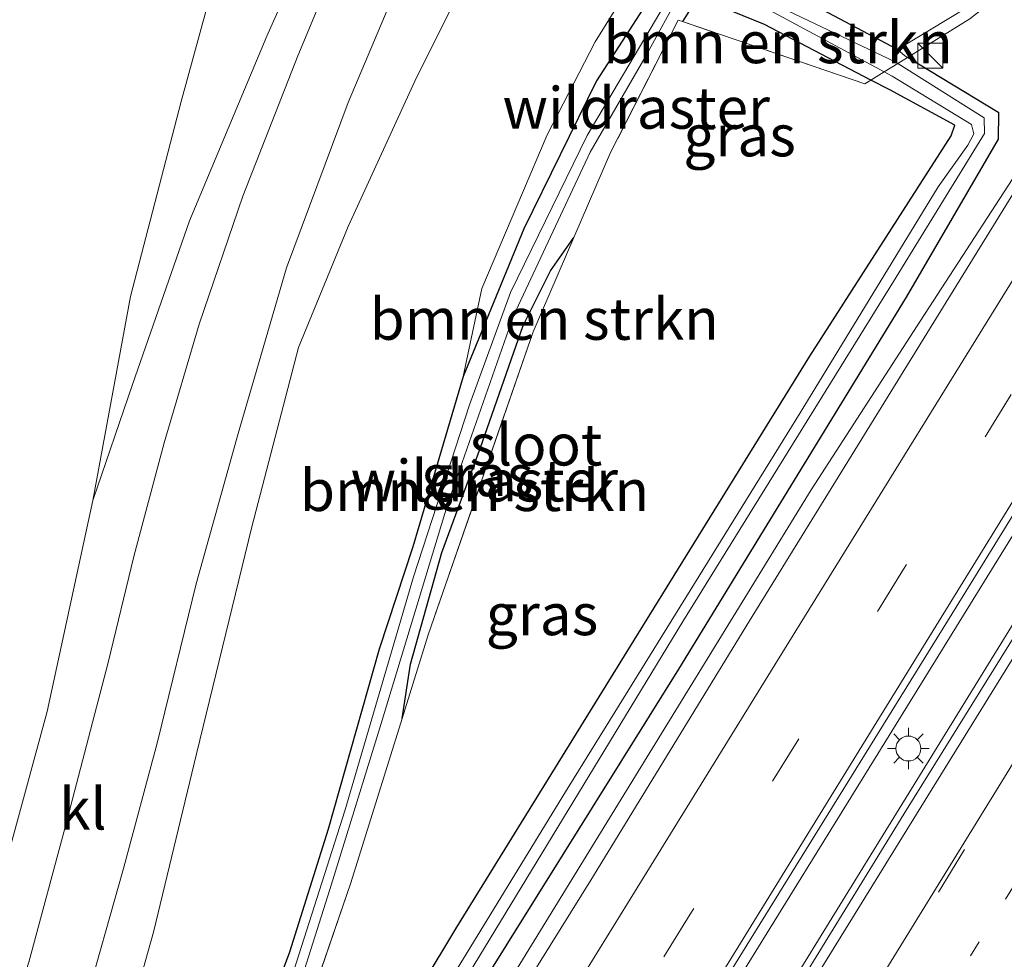
# Model space of a CAD drawing. Units: metres. Extents: x 111830 to 120008, y 399999 to 406251.
# Drawn here: x 118437 to 118496, y 403139 to 403196 of the extents above; entities that cross this region are included whole.
import ezdxf
from ezdxf.enums import TextEntityAlignment as Align

# ---------------------------------------------------------------- set-up
doc = ezdxf.new("R2010")
doc.units = ezdxf.units.M
for name, pattern in [('IE-TERREINAFSCHEIDING', [10, 8, -2]), ('VW-1-3_STREEP', [4, 1, -3]), ('VW-3-9_STREEP', [12, 3, -9])]:
    doc.linetypes.add(name, pattern=pattern)
doc.layers.get('0').update_dxf_attribs({"lineweight": 25})
for name, color, linetype, lineweight in [('B-ME-BV-GELEIDECONSTRUCTIE-GELEIDERAIL-L-B1', 213, 'BV-GELEIDERAIL', 18), ('B-ME-GR-BOMENSTRUIKEN-GV-B6', 93, 'Continuous', 18), ('B-ME-GR-STRUIKEN-GV-B6', 93, 'Continuous', 18), ('B-ME-GW-KRUINLIJN-L-B1', 93, 'Continuous', 18), ('B-ME-GW-TEENLIJN-L-B1', 93, 'Continuous', 18), ('B-ME-IE-GRASLAND-GV-B6', 93, 'Continuous', 18), ('B-ME-IE-INRICHTINGSELEMENT-S-B1', 253, 'Continuous', 18), ('B-ME-IE-MEUBILAIR_WEGMEUBILAIR-LICHTMAST-S-B1', 8, 'Continuous', 18), ('B-ME-IE-TERREINAFSCHEIDING-RASTERHEKWERK-L-B1', 8, 'IE-TERREINAFSCHEIDING', 18), ('B-ME-OG-WATER-GV-B6', 153, 'Continuous', 18), ('B-ME-VH-VERH_SOORT-BETON-OVERIG-GV-B6', 8, 'IE-TERREINAFSCHEIDING-NATUURLIJK-HOUTWAL', 18), ('B-ME-VH-VERH_SOORT-BITUMEN-GV-B6', 8, 'IE-TERREINAFSCHEIDING-NATUURLIJK-HOUTWAL', 18), ('B-ME-VH-VERH_SOORT-KLINKERS-GV-B6', 8, 'IE-TERREINAFSCHEIDING-NATUURLIJK-HOUTWAL', 18), ('B-ME-VW-MARKERING-13STREEP-045-L-B1', 255, 'VW-1-3_STREEP', 18), ('B-ME-VW-MARKERING-39STREEP-015-L-B1', 255, 'VW-3-9_STREEP', 18), ('B-ME-VW-MARKERING-STREEP-015-L-B1', 7, 'Continuous', 18)]:
    doc.layers.add(name, color=color, linetype=linetype, lineweight=lineweight)
doc.layers.add('B-ME-GW-INSTEEKWATERGANG-L-B1', color=10, linetype='Continuous')
doc.styles.add('NLCS-ISO', font='NLCS-ISO.TTF')
doc.linetypes.add('BV-GELEIDERAIL', pattern='A,10,-3,[108,NLCS.SHX,S=1,R=0,X=0,Y=0],-3', length=16)
doc.linetypes.add('IE-TERREINAFSCHEIDING-NATUURLIJK-HOUTWAL', pattern='A,7,-1.5,[67,NLCS.SHX,S=0.75,R=45,X=0,Y=0],-1.5,7,-1.5,[70,NLCS.SHX,S=0.75,R=0,X=0,Y=0],-1.5', length=20)

# ---------------------------------------------------------------- blocks, each defined once
blk = doc.blocks.new('kast')
blk.add_line((-0.75, -0.75), (0.75, 0.75))
blk.add_lwpolyline([(-0.75, 0.75), (0.75, 0.75), (0.75, -0.75), (-0.75, -0.75)], close=True)
blk = doc.blocks.new('lantaarnpaal')
for p, q in [((0, 0.75), (0, 1.25)), ((-0.884, 0.884), (-0.53, 0.53)), ((0.53, 0.53), (0.884, 0.884)), ((-0.75, 0), (-1.25, 0)), ((0.75, 0), (1.25, 0)), ((-0.53, -0.53), (-0.884, -0.884)), ((0.53, -0.53), (0.884, -0.884)), ((0, -0.75), (0, -1.25))]:
    blk.add_line(p, q)
blk.add_circle((0, 0), 0.75)

msp = doc.modelspace()

# ---------------------------------------------------------------- linework, layer by layer
at = {"layer": 'B-ME-BV-GELEIDECONSTRUCTIE-GELEIDERAIL-L-B1'}
for points in [[(118523.441, 403229.922, 7.749), (118519.94, 403224.194, 7.72), (118513.933, 403213.809, 7.849), (118511.834, 403210.215, 7.837), (118504.249, 403197.848, 7.762), (118498.369, 403188.947, 7.672), (118491.119, 403177.813, 7.504), (118484.528, 403167.594, 7.81)], [(118532.195, 403222.259, 7.857), (118522.613, 403206.712, 7.894), (118507.862, 403182.983, 7.942), (118489.636, 403153.499, 8.038), (118474.963, 403129.764, 8.056), (118459.53, 403104.832, 8.122), (118443.443, 403078.673, 8.2), (118424.508, 403048.042, 8.377), (118405.673, 403017.393, 8.434), (118386.674, 402986.841, 8.539), (118367.817, 402956.204, 8.536), (118348.908, 402925.524, 8.572), (118334.946, 402902.929, 8.572), (118330.917, 402896.364, 8.572)], [(118333.011, 402894.609, 8.533), (118350.689, 402923.22, 8.491), (118368.269, 402951.584, 8.476), (118387.177, 402982.212, 8.449), (118404.716, 403010.575, 8.419), (118427.846, 403047.974, 8.389), (118447.511, 403079.759, 8.347), (118467.092, 403111.519, 8.275), (118488.115, 403145.638, 8.164), (118509.937, 403181.051, 8.062), (118524.726, 403204.952, 8.005), (118534.276, 403220.309, 7.824)], [(118484.528, 403167.594, 7.81), (118457.292, 403123.272, 7.916), (118432.062, 403082.428, 8.061), (118405.359, 403039.25, 8.116), (118378.736, 402996.137, 8.159), (118352.182, 402952.961, 8.212), (118329.014, 402915.557, 8.242)]]:
    msp.add_polyline3d(points, dxfattribs=at)
at = {"layer": 'B-ME-GR-BOMENSTRUIKEN-GV-B6'}
for points in [[(118450.388, 403204.74, 11.766), (118446.612, 403190.962, 11.575), (118443.574, 403179.228, 11.198), (118441.308, 403166.969, 10.911), (118438.552, 403154.265, 10.679), (118434.758, 403140.417, 10.272), (118429.294, 403125.594, 9.741), (118424.556, 403113.222, 9.355), (118420.15, 403101.962, 9.047), (118417.095, 403094.197, 8.836), (118413.056, 403086.406, 8.599), (118408.844, 403078.84, 8.471)], [(118442.782, 403133.277, 10.236), (118444.956, 403140.996, 10.439), (118447.548, 403151.725, 10.605), (118450.872, 403165.376, 11.041), (118453.669, 403176.172, 11.332), (118456.669, 403183.437, 11.49), (118460.687, 403192.181, 11.631), (118464.704, 403200.281, 11.697)], [(118474.732, 403199.721, 6.836), (118471.53, 403194.549, 6.919), (118468.635, 403188.949, 6.758), (118464.714, 403179.708, 6.803), (118463.588, 403174.422, 6.803), (118460.557, 403164.182, 6.849), (118458.537, 403158.015, 6.836), (118455.471, 403147.194, 6.824), (118453.142, 403139.802, 6.824), (118450.743, 403133.405, 6.903)], [(118488.123, 403192.247, 6.642), (118487.765, 403192.025, 6.638), (118476.778, 403195.766, 6.637), (118477.31, 403196.584, 6.77), (118477.97, 403197.128, 6.716), (118481.728, 403195.595, 6.67), (118488.123, 403192.247, 6.642)], [(118453.044, 403132.941, 6.872), (118456.828, 403143.97, 6.78), (118459.908, 403153.855, 6.84), (118461.472, 403158.877, 6.871), (118467.804, 403177.097, 6.686), (118470.254, 403182.776, 6.68), (118472.462, 403187.897, 6.675), (118476.518, 403195.854, 6.637), (118476.778, 403195.766, 6.637), (118487.765, 403192.025, 6.638), (118488.123, 403192.247, 6.642), (118489.254, 403191.655, 6.745), (118493.176, 403189.539, 6.753), (118492.947, 403188.903, 6.753), (118484.451, 403175.638, 6.753), (118474.13, 403158.981, 6.982), (118463.204, 403141.29, 6.82), (118454.99, 403127.623, 6.832)], [(118488.919, 403192.739, 6.678), (118489.397, 403192.482, 6.678), (118494.173, 403189.576, 6.678), (118494.324, 403189.013, 6.678), (118493.965, 403188.34, 6.678), (118492.178, 403185.823, 6.678), (118483.872, 403172.231, 6.678), (118469.737, 403149.432, 6.678), (118453.588, 403123.025, 6.678), (118433.309, 403090, 6.678), (118418.878, 403066.559, 6.678), (118413.753, 403058.234, 6.678), (118399.695, 403035.606, 6.678), (118387.151, 403015.232, 6.678), (118376.633, 402998.449, 6.678), (118363.019, 402976.574, 6.678), (118350.046, 402955.097, 6.678)], [(118355.431, 402966.251, 7.141), (118365.662, 402982.638, 7.141), (118375.892, 402999.133, 7.141), (118386.545, 403016.617, 7.141), (118395.459, 403031.215, 7.137), (118405.859, 403047.892, 7.158), (118412.867, 403058.795, 7.158), (118418.751, 403068.427, 7.115), (118427.45, 403082.665, 7.052), (118442.523, 403107.122, 6.824), (118454.99, 403127.623, 6.832), (118463.204, 403141.29, 6.82), (118474.13, 403158.981, 6.982), (118484.451, 403175.638, 6.753), (118492.947, 403188.903, 6.753), (118493.176, 403189.539, 6.753), (118489.254, 403191.655, 6.745), (118488.123, 403192.247, 6.642), (118488.919, 403192.739, 6.678)], [(118459.908, 403153.855, 6.84), (118460.413, 403157.119, 6.895), (118462.298, 403163.833, 6.957), (118464.618, 403170.085, 6.911), (118467.195, 403177.483, 6.803), (118468.843, 403180.769, 6.75), (118470.254, 403182.776, 6.68), (118467.804, 403177.097, 6.686), (118461.472, 403158.877, 6.871), (118459.908, 403153.855, 6.84)]]:
    msp.add_polyline3d(points, dxfattribs=at)
at = {"layer": 'B-ME-GR-STRUIKEN-GV-B6'}
msp.add_polyline3d([(118454.278, 403224.666, 11.488), (118457.752, 403223.474, 11.705), (118460.786, 403222.607, 11.954), (118461.818, 403221.349, 11.892), (118462.563, 403219.489, 11.917), (118461.686, 403216.753, 11.892), (118457.518, 403207.782, 11.822), (118451.771, 403194.888, 11.68), (118447.113, 403183.779, 11.531), (118443.687, 403173.936, 11.186), (118441.308, 403166.969, 10.911), (118443.574, 403179.228, 11.198), (118446.612, 403190.962, 11.575), (118450.388, 403204.74, 11.766), (118453.201, 403213.276, 11.766), (118455.635, 403219.022, 11.766), (118455.819, 403222.06, 11.571), (118454.278, 403224.666, 11.488)], dxfattribs=at)
at = {"layer": 'B-ME-GW-INSTEEKWATERGANG-L-B1'}
for points in [[(118489.724, 403194.079, 6.72), (118482.065, 403198.165, 6.791), (118478.643, 403199.576, 6.783), (118476.745, 403199.737, 6.816), (118475.314, 403197.947, 6.812), (118471.62, 403192.201, 6.803), (118467.237, 403183.294, 6.807), (118463.588, 403174.422, 6.803), (118460.557, 403164.182, 6.849), (118458.537, 403158.015, 6.836), (118455.471, 403147.194, 6.824), (118453.142, 403139.802, 6.824), (118450.743, 403133.405, 6.903), (118449.549, 403129.632, 6.857), (118447.431, 403124.572, 6.857), (118446.344, 403121.284, 6.857), (118446.651, 403120.482, 6.857), (118447.43, 403120.752, 6.79)], [(118418.751, 403068.427, 7.115), (118427.45, 403082.665, 7.052), (118442.523, 403107.122, 6.824), (118454.99, 403127.623, 6.832), (118463.204, 403141.29, 6.82), (118474.13, 403158.981, 6.982), (118484.451, 403175.638, 6.753), (118492.947, 403188.903, 6.753), (118493.176, 403189.539, 6.753), (118489.254, 403191.655, 6.745), (118488.123, 403192.247, 6.642), (118481.728, 403195.595, 6.67), (118477.97, 403197.128, 6.716), (118477.31, 403196.584, 6.77), (118476.778, 403195.766, 6.637)], [(118321.151, 402904.299, 7.438), (118322.96, 402907.208, 7.439), (118338.031, 402931.778, 7.377), (118353.624, 402957.256, 7.435), (118367.322, 402979.443, 7.443), (118380.039, 402999.842, 7.422), (118393.199, 403021.451, 7.397), (118402.577, 403036.667, 7.323), (118415.214, 403057.308, 7.261), (118437.075, 403093.129, 7.106), (118455.784, 403123.541, 6.836), (118476.575, 403156.824, 6.874), (118490.26, 403179.199, 6.633), (118495.802, 403188.689, 6.807), (118495.826, 403190.268, 6.749), (118490.321, 403193.607, 6.683)], [(118459.908, 403153.855, 6.84), (118460.413, 403157.119, 6.895), (118462.298, 403163.833, 6.957), (118464.618, 403170.085, 6.911), (118467.195, 403177.483, 6.803), (118468.843, 403180.769, 6.75), (118470.254, 403182.776, 6.68)]]:
    msp.add_polyline3d(points, dxfattribs=at)
at = {"layer": 'B-ME-GW-KRUINLIJN-L-B1'}
for points in [[(118408.844, 403078.84, 8.471), (118413.056, 403086.406, 8.599), (118417.095, 403094.197, 8.836), (118420.15, 403101.962, 9.047), (118424.556, 403113.222, 9.355), (118429.294, 403125.594, 9.741), (118434.758, 403140.417, 10.272), (118438.552, 403154.265, 10.679), (118441.308, 403166.969, 10.911), (118443.574, 403179.228, 11.198), (118446.612, 403190.962, 11.575), (118450.388, 403204.74, 11.766), (118453.201, 403213.276, 11.766), (118455.635, 403219.022, 11.766), (118455.819, 403222.06, 11.571), (118454.278, 403224.666, 11.488), (118449.779, 403227.402, 11.247), (118435.079, 403237.352, 10.895), (118411.967, 403252.342, 10.434), (118390.566, 403266.197, 10.077)], [(118464.704, 403200.281, 11.697), (118460.687, 403192.181, 11.631), (118456.669, 403183.437, 11.49), (118453.669, 403176.172, 11.332), (118450.872, 403165.376, 11.041), (118447.548, 403151.725, 10.605), (118444.956, 403140.996, 10.439), (118442.782, 403133.277, 10.236), (118440.009, 403125.704, 9.912), (118437.216, 403117.911, 9.608), (118437.144, 403117.712, 9.667), (118433.774, 403109.519, 9.456), (118429.705, 403100.324, 9.165), (118424.713, 403089.546, 8.912), (118420.97, 403081.35, 8.572), (118418.206, 403076.459, 8.412), (118415.712, 403072.045, 8.268), (118409.229, 403061.101, 7.993), (118403.498, 403051.513, 7.749), (118398.326, 403042.439, 7.369), (118398.532, 403041.963, 7.211)]]:
    msp.add_polyline3d(points, dxfattribs=at)
at = {"layer": 'B-ME-GW-TEENLIJN-L-B1'}
msp.add_polyline3d([(118463.588, 403174.422, 6.803), (118464.714, 403179.708, 6.803), (118468.635, 403188.949, 6.758), (118471.53, 403194.549, 6.919), (118474.732, 403199.721, 6.836), (118477.275, 403202.955, 6.944), (118478.931, 403203.401, 6.944), (118481.578, 403202.327, 6.969), (118485.761, 403199.607, 7.011), (118490.137, 403197.587, 6.973), (118492.527, 403197.257, 6.932), (118495.046, 403197.96, 6.845), (118496.857, 403198.422, 6.78)], dxfattribs=at)
at = {"layer": 'B-ME-IE-GRASLAND-GV-B6'}
for points in [[(118353.624, 402957.256, 7.435), (118367.322, 402979.443, 7.443), (118380.039, 402999.842, 7.422), (118393.199, 403021.451, 7.397), (118402.577, 403036.667, 7.323), (118415.214, 403057.308, 7.261), (118437.075, 403093.129, 7.106), (118455.784, 403123.541, 6.836), (118476.575, 403156.824, 6.874), (118490.26, 403179.199, 6.633), (118495.802, 403188.689, 6.807), (118495.826, 403190.268, 6.749), (118490.321, 403193.607, 6.683), (118494.086, 403195.938, 6.715), (118499.36, 403200.087, 6.753), (118506.375, 403211.819, 6.64), (118509.176, 403216.503, 6.595), (118512.181, 403219.442, 6.82), (118512.37, 403219.707, 6.632), (118515.813, 403224.026, 6.583), (118517.644, 403223.403, 6.691), (118519.486, 403226.119, 6.733), (118522.409, 403230.846, 6.732), (118523.843, 403229.538, 6.942)], [(118523.843, 403229.538, 6.942), (118513.181, 403211.76, 6.874), (118497.827, 403187.262, 6.892), (118480.818, 403159.721, 6.994), (118471.261, 403144.118, 6.994), (118459.24, 403124.804, 7.057), (118447.382, 403105.548, 7.24), (118433.314, 403082.743, 7.219), (118421.413, 403063.757, 7.228), (118408.137, 403042.008, 7.381), (118395.735, 403021.896, 7.423), (118383.148, 403001.442, 7.42), (118369.781, 402979.903, 7.48), (118357.213, 402959.578, 7.645)], [(118353.293, 402933.858, 7.609), (118365.816, 402954.089, 7.609), (118378.86, 402975.289, 7.687), (118391.726, 402996.246, 7.672), (118404.803, 403017.265, 7.639), (118417.561, 403037.916, 7.606), (118430.155, 403058.389, 7.471), (118443.173, 403079.383, 7.489), (118455.968, 403100.148, 7.468), (118468.526, 403120.597, 7.306), (118480.66, 403140.22, 7.225), (118493.257, 403160.55, 7.213), (118506.202, 403181.545, 7.111), (118520.449, 403204.584, 7.045), (118531.629, 403222.688, 7.095), (118534.591, 403220.063, 6.984), (118528.561, 403210.158, 6.997)], [(118528.561, 403210.158, 6.997), (118515.9, 403189.672, 7.12), (118503.395, 403169.489, 7.078), (118490.268, 403148.352, 7.102), (118477.719, 403127.953, 7.246), (118464.936, 403107.199, 7.333), (118452.013, 403086.367, 7.363), (118439.139, 403065.447, 7.519), (118425.678, 403043.619, 7.537), (118413.944, 403024.525, 7.6), (118400.998, 403003.56, 7.564), (118388.644, 402983.598, 7.684), (118376.391, 402963.741, 7.708), (118362.938, 402942.063, 7.735), (118350.413, 402921.82, 7.726)], [(118410.758, 403076.101, 8.69), (118408.844, 403078.84, 8.471), (118413.056, 403086.406, 8.599), (118417.095, 403094.197, 8.836), (118420.15, 403101.962, 9.047), (118424.556, 403113.222, 9.355), (118429.294, 403125.594, 9.741), (118434.758, 403140.417, 10.272), (118438.552, 403154.265, 10.679), (118441.308, 403166.969, 10.911), (118443.687, 403173.936, 11.186), (118447.113, 403183.779, 11.531), (118451.771, 403194.888, 11.68), (118457.518, 403207.782, 11.822)], [(118496.857, 403198.422, 6.78), (118489.724, 403194.079, 6.72), (118482.065, 403198.165, 6.791), (118478.643, 403199.576, 6.783), (118476.745, 403199.737, 6.816), (118475.314, 403197.947, 6.812), (118471.62, 403192.201, 6.803), (118467.237, 403183.294, 6.807), (118463.588, 403174.422, 6.803), (118464.714, 403179.708, 6.803), (118468.635, 403188.949, 6.758), (118471.53, 403194.549, 6.919), (118474.732, 403199.721, 6.836), (118477.275, 403202.955, 6.944), (118478.931, 403203.401, 6.944), (118481.578, 403202.327, 6.969), (118485.761, 403199.607, 7.011), (118490.137, 403197.587, 6.973), (118492.527, 403197.257, 6.932), (118495.046, 403197.96, 6.845), (118496.857, 403198.422, 6.78)], [(118464.704, 403200.281, 11.697), (118460.687, 403192.181, 11.631), (118456.669, 403183.437, 11.49), (118453.669, 403176.172, 11.332), (118450.872, 403165.376, 11.041), (118447.548, 403151.725, 10.605), (118444.956, 403140.996, 10.439), (118442.782, 403133.277, 10.236), (118440.009, 403125.704, 9.912), (118437.216, 403117.911, 9.608), (118437.012, 403117.861, 9.676), (118436.898, 403117.617, 9.669), (118434.912, 403116.849, 9.854), (118434.047, 403117.316, 9.971), (118434.952, 403119.716, 10.07), (118438.171, 403128.272, 10.248), (118440.713, 403136.242, 10.535), (118443.142, 403144.819, 10.738), (118445.166, 403152.371, 10.975), (118447.529, 403161.948, 11.207), (118450.042, 403170.992, 11.402), (118452.958, 403180.958, 11.755), (118456.662, 403190.9, 11.921), (118461.642, 403202.688, 12.029)], [(118456.934, 403201.596, 11.925), (118453.636, 403193.711, 11.863), (118450.325, 403185.258, 11.718), (118447.695, 403177.56, 11.519), (118445.592, 403170.428, 11.398), (118443.765, 403163.583, 11.133), (118442.216, 403157.224, 10.979), (118439.624, 403147.228, 10.717), (118437.458, 403139.187, 10.489), (118435.154, 403132.028, 10.29), (118432.679, 403125.178, 10.116), (118429.69, 403117.505, 9.875), (118426.949, 403110.627, 9.622), (118423.269, 403102.155, 9.385), (118419.948, 403094.467, 9.227), (118416.188, 403086.531, 8.978), (118411.604, 403077.593, 8.717), (118410.758, 403076.101, 8.69)], [(118476.383, 403197.928, 6.678), (118471.051, 403188.922, 6.678), (118466.429, 403179.479, 6.678), (118463.961, 403172.712, 6.678), (118460.6, 403162.369, 6.678), (118456.46, 403148.299, 6.678), (118451.864, 403133.92, 6.678), (118448.378, 403125.213, 6.678), (118446.867, 403121.545, 6.678), (118447.315, 403121.466, 6.678), (118449.405, 403126.518, 6.678), (118453.008, 403135.529, 6.678), (118455.558, 403143.563, 6.678), (118458.66, 403153.554, 6.678), (118462.693, 403166.831, 6.678), (118466.626, 403178.075, 6.678), (118471.231, 403187.915, 6.678), (118474.533, 403193.628, 6.678), (118476.76, 403197.692, 6.678)], [(118450.743, 403133.405, 6.903), (118453.142, 403139.802, 6.824), (118455.471, 403147.194, 6.824), (118458.537, 403158.015, 6.836), (118460.557, 403164.182, 6.849), (118463.588, 403174.422, 6.803), (118467.237, 403183.294, 6.807), (118471.62, 403192.201, 6.803), (118475.314, 403197.947, 6.812)], [(118482.065, 403198.165, 6.791), (118489.724, 403194.079, 6.72)], [(118481.715, 403196.614, 6.678), (118488.919, 403192.739, 6.678), (118488.123, 403192.247, 6.642), (118481.728, 403195.595, 6.67), (118477.97, 403197.128, 6.716)], [(118477.31, 403196.584, 6.77), (118476.778, 403195.766, 6.637), (118476.518, 403195.854, 6.637), (118472.462, 403187.897, 6.675), (118470.254, 403182.776, 6.68), (118468.843, 403180.769, 6.75), (118467.195, 403177.483, 6.803), (118464.618, 403170.085, 6.911), (118462.298, 403163.833, 6.957), (118460.413, 403157.119, 6.895), (118459.908, 403153.855, 6.84), (118456.828, 403143.97, 6.78), (118453.044, 403132.941, 6.872)], [(118489.724, 403194.079, 6.72), (118490.162, 403193.704, 6.646), (118490.321, 403193.607, 6.683), (118489.744, 403193.25, 6.678), (118489.591, 403193.347, 6.678), (118481.944, 403196.982, 6.678)], [(118489.744, 403193.25, 6.678), (118490.321, 403193.607, 6.683), (118495.826, 403190.268, 6.749), (118495.802, 403188.689, 6.807), (118490.26, 403179.199, 6.633), (118476.575, 403156.824, 6.874), (118455.784, 403123.541, 6.836), (118437.075, 403093.129, 7.106), (118415.214, 403057.308, 7.261), (118402.577, 403036.667, 7.323), (118393.199, 403021.451, 7.397), (118380.039, 402999.842, 7.422), (118367.322, 402979.443, 7.443), (118353.624, 402957.256, 7.435)], [(118350.4, 402954.809, 6.678), (118363.451, 402976.253, 6.678), (118376.988, 402998.179, 6.678), (118387.519, 403014.954, 6.678), (118399.999, 403035.365, 6.678), (118414.148, 403057.984, 6.678), (118418.937, 403065.697, 6.691), (118431.294, 403085.601, 6.678), (118447.226, 403111.24, 6.678), (118460.79, 403133.353, 6.678), (118476.807, 403159.677, 6.678), (118489.491, 403180.128, 6.678), (118494.968, 403189.041, 6.678), (118494.938, 403189.976, 6.678), (118489.744, 403193.25, 6.678)]]:
    msp.add_polyline3d(points, dxfattribs=at)
at = {"layer": 'B-ME-IE-TERREINAFSCHEIDING-RASTERHEKWERK-L-B1'}
for points in [[(118519.277, 403233.618, 6.52), (118515.334, 403226.932, 6.55), (118514.789, 403226.008, 6.002), (118514.452, 403225.437, 6.002), (118514.183, 403224.981, 6.545), (118511.431, 403220.314, 6.573), (118509.748, 403217.459, 6.586), (118509.176, 403216.503, 6.595), (118506.375, 403211.819, 6.64), (118499.36, 403200.087, 6.753), (118494.086, 403195.938, 6.715), (118490.321, 403193.607, 6.683), (118489.744, 403193.25, 6.678), (118488.919, 403192.739, 6.678), (118488.123, 403192.247, 6.642), (118487.765, 403192.025, 6.638), (118476.778, 403195.766, 6.637)], [(118476.778, 403195.766, 6.637), (118476.518, 403195.854, 6.637), (118472.462, 403187.897, 6.675), (118470.254, 403182.776, 6.68)], [(118470.254, 403182.776, 6.68), (118467.804, 403177.097, 6.686), (118461.472, 403158.877, 6.871), (118459.908, 403153.855, 6.84)], [(118459.908, 403153.855, 6.84), (118456.828, 403143.97, 6.78), (118453.044, 403132.941, 6.872), (118450.37, 403126.031, 6.817), (118447.43, 403120.752, 6.79)]]:
    msp.add_polyline3d(points, dxfattribs=at)
at = {"layer": 'B-ME-OG-WATER-GV-B6'}
for points in [[(118476.76, 403197.692, 6.678), (118474.533, 403193.628, 6.678), (118471.231, 403187.915, 6.678), (118466.626, 403178.075, 6.678), (118462.693, 403166.831, 6.678), (118458.66, 403153.554, 6.678), (118455.558, 403143.563, 6.678), (118453.008, 403135.529, 6.678), (118449.405, 403126.518, 6.678), (118447.315, 403121.466, 6.678), (118446.867, 403121.545, 6.678), (118448.378, 403125.213, 6.678), (118451.864, 403133.92, 6.678), (118456.46, 403148.299, 6.678), (118460.6, 403162.369, 6.678), (118463.961, 403172.712, 6.678), (118466.429, 403179.479, 6.678), (118471.051, 403188.922, 6.678), (118476.383, 403197.928, 6.678)], [(118489.744, 403193.25, 6.678), (118488.919, 403192.739, 6.678), (118481.715, 403196.614, 6.678)], [(118481.944, 403196.982, 6.678), (118489.591, 403193.347, 6.678), (118489.744, 403193.25, 6.678)], [(118350.046, 402955.097, 6.678), (118363.019, 402976.574, 6.678), (118376.633, 402998.449, 6.678), (118387.151, 403015.232, 6.678), (118399.695, 403035.606, 6.678), (118413.753, 403058.234, 6.678), (118418.878, 403066.559, 6.678), (118433.309, 403090, 6.678), (118453.588, 403123.025, 6.678), (118469.737, 403149.432, 6.678), (118483.872, 403172.231, 6.678), (118492.178, 403185.823, 6.678), (118493.965, 403188.34, 6.678), (118494.324, 403189.013, 6.678), (118494.173, 403189.576, 6.678), (118489.397, 403192.482, 6.678), (118488.919, 403192.739, 6.678), (118489.744, 403193.25, 6.678)], [(118489.744, 403193.25, 6.678), (118494.938, 403189.976, 6.678), (118494.968, 403189.041, 6.678), (118489.491, 403180.128, 6.678), (118476.807, 403159.677, 6.678), (118460.79, 403133.353, 6.678), (118447.226, 403111.24, 6.678), (118431.294, 403085.601, 6.678), (118418.937, 403065.697, 6.691), (118414.148, 403057.984, 6.678), (118399.999, 403035.365, 6.678), (118387.519, 403014.954, 6.678), (118376.988, 402998.179, 6.678), (118363.451, 402976.253, 6.678), (118350.4, 402954.809, 6.678)]]:
    msp.add_polyline3d(points, dxfattribs=at)
at = {"layer": 'B-ME-VH-VERH_SOORT-BETON-OVERIG-GV-B6'}
msp.add_polyline3d([(118507.194, 403214.564, 6.76), (118506.375, 403211.819, 6.64), (118499.36, 403200.087, 6.753), (118494.086, 403195.938, 6.715), (118490.321, 403193.607, 6.683), (118490.162, 403193.704, 6.646), (118489.724, 403194.079, 6.72), (118496.857, 403198.422, 6.78), (118498.319, 403199.603, 6.418), (118499.364, 403200.959, 6.418), (118505.189, 403210.53, 6.418), (118506.254, 403212.796, 6.418), (118506.814, 403214.583, 6.73), (118507.194, 403214.564, 6.76)], dxfattribs=at)
at = {"layer": 'B-ME-VH-VERH_SOORT-BITUMEN-GV-B6'}
for points in [[(118523.843, 403229.538, 6.942), (118525.945, 403227.73, 6.945), (118528.603, 403225.357, 7.044), (118531.255, 403223.045, 7.095), (118531.629, 403222.688, 7.095), (118520.449, 403204.584, 7.045), (118506.202, 403181.545, 7.111), (118493.257, 403160.55, 7.213), (118480.66, 403140.22, 7.225), (118468.526, 403120.597, 7.306), (118455.968, 403100.148, 7.468), (118443.173, 403079.383, 7.489), (118430.155, 403058.389, 7.471), (118417.561, 403037.916, 7.606), (118404.803, 403017.265, 7.639), (118391.726, 402996.246, 7.672), (118378.86, 402975.289, 7.687), (118365.816, 402954.089, 7.609), (118353.293, 402933.858, 7.609)], [(118357.213, 402959.578, 7.645), (118369.781, 402979.903, 7.48), (118383.148, 403001.442, 7.42), (118395.735, 403021.896, 7.423), (118408.137, 403042.008, 7.381), (118421.413, 403063.757, 7.228), (118433.314, 403082.743, 7.219), (118447.382, 403105.548, 7.24), (118459.24, 403124.804, 7.057), (118471.261, 403144.118, 6.994), (118480.818, 403159.721, 6.994), (118497.827, 403187.262, 6.892), (118513.181, 403211.76, 6.874), (118523.843, 403229.538, 6.942)], [(118413.944, 403024.525, 7.6), (118425.678, 403043.619, 7.537), (118439.139, 403065.447, 7.519), (118452.013, 403086.367, 7.363), (118464.936, 403107.199, 7.333), (118477.719, 403127.953, 7.246), (118490.268, 403148.352, 7.102), (118503.395, 403169.489, 7.078), (118515.9, 403189.672, 7.12), (118528.561, 403210.158, 6.997)]]:
    msp.add_polyline3d(points, dxfattribs=at)
at = {"layer": 'B-ME-VH-VERH_SOORT-KLINKERS-GV-B6'}
for points in [[(118461.642, 403202.688, 12.029), (118456.662, 403190.9, 11.921), (118452.958, 403180.958, 11.755), (118450.042, 403170.992, 11.402), (118447.529, 403161.948, 11.207), (118445.166, 403152.371, 10.975), (118443.142, 403144.819, 10.738), (118440.713, 403136.242, 10.535), (118438.171, 403128.272, 10.248), (118434.952, 403119.716, 10.07), (118434.047, 403117.316, 9.971), (118432.027, 403111.957, 9.75), (118428.639, 403104.1, 9.518), (118425.306, 403096.699, 9.335), (118421.397, 403088.272, 9.032), (118418.219, 403082.054, 8.825), (118415.775, 403077.211, 8.667), (118411.85, 403070.331, 8.611), (118408.569, 403072.241, 8.62), (118408.982, 403072.97, 8.633)], [(118408.982, 403072.97, 8.633), (118410.758, 403076.101, 8.69), (118411.604, 403077.593, 8.717), (118416.188, 403086.531, 8.978), (118419.948, 403094.467, 9.227), (118423.269, 403102.155, 9.385), (118426.949, 403110.627, 9.622), (118429.69, 403117.505, 9.875), (118432.679, 403125.178, 10.116), (118435.154, 403132.028, 10.29), (118437.458, 403139.187, 10.489), (118439.624, 403147.228, 10.717), (118442.216, 403157.224, 10.979), (118443.765, 403163.583, 11.133), (118445.592, 403170.428, 11.398), (118447.695, 403177.56, 11.519), (118450.325, 403185.258, 11.718), (118453.636, 403193.711, 11.863), (118456.934, 403201.596, 11.925)]]:
    msp.add_polyline3d(points, dxfattribs=at)
at = {"layer": 'B-ME-VW-MARKERING-13STREEP-045-L-B1'}
msp.add_polyline3d([(118519.811, 403181.196, 6.964), (118509.399, 403164.302, 6.967), (118496.737, 403143.823, 6.979), (118484.143, 403123.347, 7.117), (118471.506, 403102.899, 7.18), (118458.814, 403082.404, 7.24), (118446.166, 403061.966, 7.396), (118431.391, 403038.051, 7.429), (118420.825, 403020.989, 7.471), (118408.151, 403000.519, 7.435), (118395.488, 402980.014, 7.477), (118384.327, 402962.004, 7.531), (118373.011, 402943.687, 7.582)], dxfattribs=at)
at = {"layer": 'B-ME-VW-MARKERING-39STREEP-015-L-B1'}
for points in [[(118528.603, 403225.357, 7.044), (118517.159, 403206.759, 6.955), (118502.852, 403183.558, 7.024), (118490.093, 403162.828, 7.117), (118477.25, 403142.071, 7.12), (118464.442, 403121.35, 7.189), (118446.863, 403092.98, 7.423), (118438.836, 403079.86, 7.378), (118426.072, 403059.124, 7.36), (118413.288, 403038.441, 7.534), (118400.467, 403017.712, 7.51), (118387.611, 402996.966, 7.576), (118374.866, 402976.216, 7.576), (118362.103, 402955.449, 7.51), (118349.287, 402934.695, 7.486), (118336.523, 402914.063, 7.579), (118327.407, 402899.266, 7.615)], [(118537.739, 403217.251, 6.879), (118531.718, 403207.454, 6.928), (118519.1, 403187.129, 7.018), (118506.326, 403166.324, 7.009), (118493.759, 403145.966, 7.03), (118481.072, 403125.344, 7.171), (118468.306, 403104.764, 7.255), (118455.555, 403084.085, 7.306), (118442.732, 403063.45, 7.45), (118430.055, 403042.865, 7.474), (118417.276, 403022.275, 7.534), (118404.558, 403001.582, 7.477), (118391.803, 402981.052, 7.612), (118378.963, 402960.388, 7.633), (118366.226, 402939.677, 7.666), (118353.394, 402918.999, 7.639), (118340.662, 402898.408, 7.588), (118336.531, 402891.615, 7.621)]]:
    msp.add_polyline3d(points, dxfattribs=at)
at = {"layer": 'B-ME-VW-MARKERING-STREEP-015-L-B1'}
for points in [[(118525.945, 403227.73, 6.945), (118514.844, 403209.723, 6.907), (118499.927, 403185.506, 6.964), (118482.927, 403158.019, 7.072), (118473.482, 403142.711, 7.063), (118461.684, 403123.623, 7.123), (118448.887, 403102.893, 7.312), (118436.41, 403082.72, 7.297), (118423.859, 403062.377, 7.282), (118410.933, 403041.356, 7.468), (118399.552, 403022.974, 7.456), (118385.135, 402999.604, 7.483), (118372.789, 402979.597, 7.531), (118359.692, 402958.354, 7.447), (118347.149, 402938.01, 7.423), (118334.794, 402917.997, 7.501), (118324.676, 402901.586, 7.549)], [(118531.255, 403223.045, 7.095), (118521.524, 403207.275, 7.036), (118505.81, 403181.733, 7.108), (118488.49, 403153.639, 7.192), (118477.665, 403136.111, 7.204), (118467.148, 403119.156, 7.279), (118456.528, 403102.042, 7.453), (118441.852, 403078.188, 7.474), (118429.982, 403058.916, 7.45), (118417.081, 403037.922, 7.588), (118404.389, 403017.475, 7.636), (118391.292, 402996.229, 7.663), (118378.668, 402975.806, 7.693), (118365.657, 402954.709, 7.606), (118352.874, 402933.96, 7.585), (118340.042, 402913.176, 7.687), (118330.119, 402897.024, 7.717)], [(118535.013, 403219.696, 6.945), (118528.498, 403209.064, 6.982), (118516.403, 403189.43, 7.111), (118504.097, 403169.486, 7.075), (118490.862, 403148.09, 7.081), (118481.644, 403133.164, 7.24), (118465.676, 403107.454, 7.306), (118453.277, 403087.306, 7.354), (118439.583, 403065.058, 7.534), (118426.307, 403043.619, 7.543), (118414.301, 403024.119, 7.603), (118401.449, 403003.389, 7.549), (118389.477, 402984.064, 7.675), (118377.655, 402965.017, 7.696), (118364.071, 402942.972, 7.72), (118351.706, 402923.001, 7.747), (118338.885, 402902.239, 7.675), (118333.756, 402893.978, 7.693)], [(118518.8873, 403187.2603, 7.018), (118506.1131, 403166.4551, 7.009), (118493.5462, 403146.0972, 7.03), (118480.8593, 403125.4754, 7.171), (118468.0934, 403104.8955, 7.255), (118455.3424, 403084.2166, 7.306), (118442.5194, 403063.5815, 7.45), (118429.8424, 403042.9965, 7.474), (118417.0633, 403022.4064, 7.534), (118404.3453, 403001.7134, 7.477), (118391.59, 402981.1843, 7.612), (118378.7503, 402960.5195, 7.633), (118366.0133, 402939.8084, 7.666), (118353.1815, 402919.1306, 7.639), (118340.4489, 402898.5387, 7.588), (118336.3179, 402891.7456, 7.621)]]:
    msp.add_polyline3d(points, dxfattribs=at)

# ---------------------------------------------------------------- block references
at = {"layer": 'B-ME-IE-INRICHTINGSELEMENT-S-B1', "rotation": 90}
msp.add_blockref('kast', (118491.706, 403193.716, 8.362), dxfattribs=at)
at = {"layer": 'B-ME-IE-MEUBILAIR_WEGMEUBILAIR-LICHTMAST-S-B1', "rotation": 90}
msp.add_blockref('lantaarnpaal', (118490.38, 403152.042, 7.15), dxfattribs=at)

# ---------------------------------------------------------------- texts
at = {"layer": 'B-ME-GR-BOMENSTRUIKEN-GV-B6', "ltscale": 0.2, "style": 'NLCS-ISO'}
for p in [(118482.5424, 403194.5131), (118468.4653, 403177.8761), (118464.2713, 403167.5749)]:
    msp.add_text('bmn en strkn', height=2.5, dxfattribs=at).set_placement(p, align=Align.MIDDLE_CENTER)
at = {"layer": 'B-ME-IE-GRASLAND-GV-B6', "ltscale": 0.2, "style": 'NLCS-ISO'}
for p in [(118480.2225, 403188.9115), (118464.4365, 403168.471), (118468.3325, 403160.1095)]:
    msp.add_text('gras', height=2.5, dxfattribs=at).set_placement(p, align=Align.MIDDLE_CENTER)
at = {"layer": 'B-ME-IE-TERREINAFSCHEIDING-RASTERHEKWERK-L-B1', "ltscale": 0.2, "style": 'NLCS-ISO'}
for p in [(118474.003, 403190.5732), (118464.8595, 403168.1513)]:
    msp.add_text('wildraster', height=2.5, dxfattribs=at).set_placement(p, align=Align.MIDDLE_CENTER)
at = {"layer": 'B-ME-OG-WATER-GV-B6', "ltscale": 0.2, "style": 'NLCS-ISO'}
msp.add_text('sloot', height=2.5, dxfattribs=at).set_placement((118467.9653, 403170.3142), align=Align.MIDDLE_CENTER)
at = {"layer": 'B-ME-VH-VERH_SOORT-KLINKERS-GV-B6', "ltscale": 0.2, "style": 'NLCS-ISO'}
msp.add_text('kl', height=2.5, dxfattribs=at).set_placement((118440.7047, 403148.4191), align=Align.MIDDLE_CENTER)

doc.saveas('drawing.dxf')
